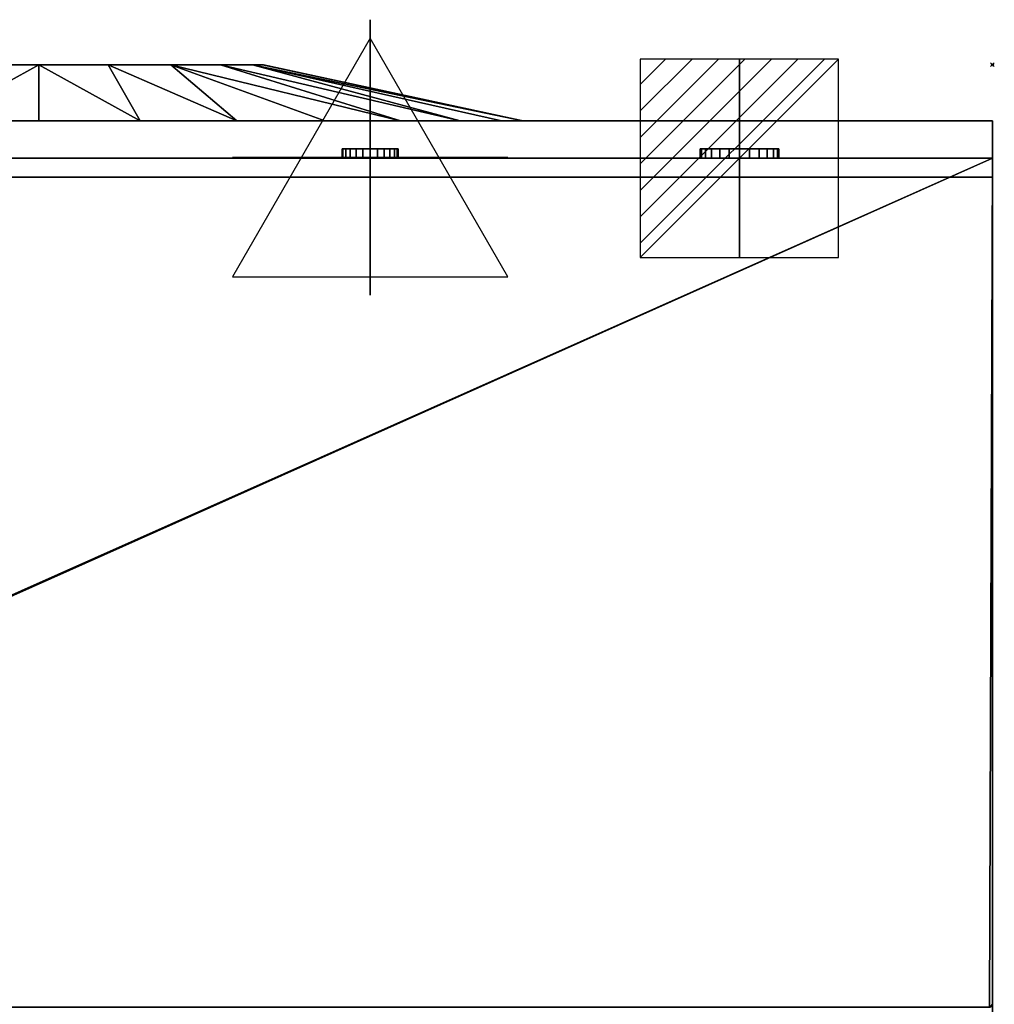
# Model space of a CAD drawing. Units: millimetres. Extents: x -1 to 1021, y -1731 to 52.
# Drawn here: x 500 to 1021, y -502 to 24 of the extents above; entities that cross this region are included whole.
import ezdxf

# ---------------------------------------------------------------- set-up
doc = ezdxf.new("R2010")
doc.units = ezdxf.units.MM
doc.header["$PDMODE"] = 35
for name, color, linetype in [('PQ_200_2D', 1, 'Continuous'), ('PQ_200_3D', 1, 'Continuous'), ('PQ_204_2D', 7, 'Continuous'), ('PQ_204_3D', 7, 'Continuous'), ('PQ_CON_ELECTRICITY_INT', 7, 'Continuous'), ('PQ_CON_STEAM_INT', 7, 'Continuous'), ('PQ_INS_3D', 3, 'Continuous')]:
    doc.layers.add(name, color=color, linetype=linetype)

# ---------------------------------------------------------------- blocks, each defined once
blk = doc.blocks.new('*X2')
at = {"color": 0}
for p, q in [((286.774344, 2204.447934), (296.618251, 2214.291842)), ((286.774344, 2205.862148), (295.204037, 2214.291842)), ((286.774344, 2207.276361), (293.789824, 2214.291842)), ((286.774344, 2208.690575), (292.37561, 2214.291842)), ((286.774344, 2210.104788), (290.961397, 2214.291842)), ((286.774344, 2211.519002), (289.547183, 2214.291842)), ((286.774344, 2212.933216), (288.13297, 2214.291842))]:
    blk.add_line(p, q, dxfattribs=at)
blk = doc.blocks.new('ELECTRICITY')
for p, q in [((2.121, 2.121), (-2.121, 2.121)), ((-2.121, 2.121), (-2.121, -2.121)), ((-2.121, -2.121), (2.121, 2.121)), ((2.121, -2.121), (2.121, 2.121)), ((-2.121, -2.121), (2.121, -2.121))]:
    blk.add_line(p, q)
at = {"extrusion": (-1, 0, 0)}
for p, q in [((0, -2.121, 2.121), (0, 2.121, 2.121)), ((0, 2.121, -2.121), (0, -2.121, -2.121)), ((0, 2.121, 2.121), (0, 2.121, -2.121)), ((0, 2.121, -2.121), (0, -2.121, 2.121)), ((0, -2.121, -2.121), (0, -2.121, 2.121))]:
    blk.add_line(p, q, dxfattribs=at)
at = {"extrusion": (0, -1, 0)}
for p, q in [((2.121, 0, 2.121), (-2.121, 0, 2.121)), ((-2.121, 0, -2.121), (2.121, 0, -2.121)), ((-2.121, 0, 2.121), (-2.121, 0, -2.121)), ((-2.121, 0, -2.121), (2.121, 0, 2.121)), ((2.121, 0, -2.121), (2.121, 0, 2.121))]:
    blk.add_line(p, q, dxfattribs=at)
at = {"xscale": 0.4000000000000909, "yscale": 0.4000000000000909, "zscale": 0.4000000000000909}
blk.add_blockref('*X2', (-116.831, -883.595), dxfattribs=at)
at = {"extrusion": (-1, 0, 0), "xscale": 0.3999999999999773, "yscale": 0.3999999999999773, "zscale": 0.3999999999999773}
blk.add_blockref('*X2', (-116.831, -883.595), dxfattribs=at)
at = {"extrusion": (0, -1, 0), "xscale": 0.4000000000000909, "yscale": 0.4000000000000909, "zscale": 0.4000000000000909}
blk.add_blockref('*X2', (-116.831, -883.595), dxfattribs=at)
blk = doc.blocks.new('steam')
at = {"extrusion": (-1, 0, 0)}
blk.add_lwpolyline([(-0.018, 2.563), (-2.963, -2.537), (2.926, -2.537)], close=True, dxfattribs=at)
at = {"elevation": 0.013}
blk.add_lwpolyline([(0, 2.568), (-2.944, -2.532), (2.944, -2.532)], close=True, dxfattribs=at)
at = {"extrusion": (0, -1, 0), "elevation": -0.018}
blk.add_lwpolyline([(0, 2.563), (-2.944, -2.537), (2.944, -2.537)], close=True, dxfattribs=at)

msp = doc.modelspace()

# ---------------------------------------------------------------- linework, layer by layer
at = {"layer": 'PQ_200_2D'}
for p, q in [((1020, -30), (0, -30)), ((1020, -30), (1020, -1148.49)), ((1020, -50), (0, -50))]:
    msp.add_line(p, q, dxfattribs=at)
at = {"layer": 'PQ_204_2D'}
for q in [(390, 0), (770, -30)]:
    msp.add_line((630, 0), q, dxfattribs=at)
at = {"layer": 'PQ_INS_3D'}
msp.add_point((1020, 0), dxfattribs=at)

# ---------------------------------------------------------------- block references
at = {"layer": 'PQ_CON_ELECTRICITY_INT', "xscale": 25, "yscale": 25, "zscale": 25}
msp.add_blockref('ELECTRICITY', (884.8, -50), dxfattribs=at)
at = {"layer": 'PQ_CON_STEAM_INT', "xscale": 25, "yscale": 25, "zscale": 25}
msp.add_blockref('steam', (687.5, -50), dxfattribs=at)

# ---------------------------------------------------------------- meshes
at = {"layer": 'PQ_200_3D'}
mesh = msp.add_polyface(dxfattribs=at)
corners = [(510.5, -30, 529.4), (456.44, -30, 535.08), (404.75, -30, 551.88), (357.68, -30, 579.06), (317.28, -30, 615.43), (285.33, -30, 659.4), (263.23, -30, 709.06), (251.92, -30, 762.22), (251.92, -30, 816.58), (263.23, -30, 869.74), (285.33, -30, 919.4), (317.28, -30, 963.37), (357.68, -30, 999.74), (404.75, -30, 1026.92), (456.44, -30, 1043.72), (510.5, -30, 1049.4), (510.5, 0, 909.4), (473.42, 0, 903.53), (439.97, 0, 886.48), (413.42, 0, 859.93), (396.37, 0, 826.48), (390.5, 0, 789.4), (396.37, 0, 752.32), (413.42, 0, 718.87), (439.97, 0, 692.32), (473.42, 0, 675.27), (510.5, 0, 669.4)]
mesh.append_faces([[corners[k] for k in face] for face in [(17, 14, 16), (18, 13, 17), (9, 20, 8), (12, 18, 11), (22, 7, 21), (23, 5, 22), (24, 4, 23), (6, 22, 5), (3, 24, 2), (2, 25, 1)]], dxfattribs={"vtx0": -1, "vtx1": -1})
mesh.append_faces([[corners[k] for k in face] for face in [(10, 19, 20), (8, 20, 21), (17, 13, 14), (2, 24, 25), (22, 6, 7), (21, 7, 8)]], dxfattribs={"vtx0": -1, "vtx2": -1})
mesh.append_faces([[corners[k] for k in face] for face in [(18, 19, 11), (10, 11, 19), (12, 13, 18), (9, 10, 20), (3, 4, 24), (25, 26, 1), (4, 5, 23)]], dxfattribs={"vtx1": -1, "vtx2": -1})
mesh.append_faces([[corners[k] for k in face] for face in [(14, 15, 16), (26, 0, 1)]], dxfattribs={"vtx2": -1})
mesh = msp.add_polyface(dxfattribs=at)
corners = [(510.5, 0, 669.4), (473.42, 0, 675.27), (439.97, 0, 692.32), (413.42, 0, 718.87), (396.37, 0, 752.32), (390.5, 0, 789.4), (396.37, 0, 826.48), (413.42, 0, 859.93), (439.97, 0, 886.48), (473.42, 0, 903.53), (510.5, 0, 909.4), (547.58, 0, 903.53), (581.03, 0, 886.48), (607.58, 0, 859.93), (624.63, 0, 826.48), (630.5, 0, 789.4), (624.63, 0, 752.32), (607.58, 0, 718.87), (581.03, 0, 692.32), (547.58, 0, 675.27)]
mesh.append_faces([[corners[k] for k in face] for face in [(11, 9, 10), (3, 1, 2)]], dxfattribs={"vtx0": -1})
mesh.append_faces([[corners[k] for k in face] for face in [(9, 3, 6)]], dxfattribs={"vtx0": -1, "vtx1": -1, "vtx2": -1})
mesh.append_faces([[corners[k] for k in face] for face in [(9, 16, 1, 3)]], dxfattribs={"vtx0": -1, "vtx1": -1, "vtx2": -1, "vtx3": -1})
mesh.append_faces([[corners[k] for k in face] for face in [(1, 16, 17, 18), (9, 11, 12, 13)]], dxfattribs={"vtx0": -1, "vtx3": -1})
mesh.append_faces([[corners[k] for k in face] for face in [(8, 9, 6, 7)]], dxfattribs={"vtx1": -1})
mesh.append_faces([[corners[k] for k in face] for face in [(13, 14, 9)]], dxfattribs={"vtx1": -1, "vtx2": -1})
mesh.append_faces([[corners[k] for k in face] for face in [(14, 15, 16, 9)]], dxfattribs={"vtx2": -1, "vtx3": -1})
mesh.append_faces([[corners[k] for k in face] for face in [(18, 19, 0, 1), (3, 4, 5, 6)]], dxfattribs={"vtx3": -1})
mesh = msp.add_polyface(dxfattribs=at)
corners = [(510.5, -30, 1049.4), (564.56, -30, 1043.72), (616.25, -30, 1026.92), (663.32, -30, 999.74), (703.72, -30, 963.37), (735.67, -30, 919.4), (757.77, -30, 869.74), (769.08, -30, 816.58), (769.08, -30, 762.22), (757.77, -30, 709.06), (735.67, -30, 659.4), (703.72, -30, 615.43), (663.32, -30, 579.06), (616.25, -30, 551.88), (564.56, -30, 535.08), (510.5, -30, 529.4), (510.5, 0, 669.4), (547.58, 0, 675.27), (581.03, 0, 692.32), (607.58, 0, 718.87), (624.63, 0, 752.32), (630.5, 0, 789.4), (624.63, 0, 826.48), (607.58, 0, 859.93), (581.03, 0, 886.48), (547.58, 0, 903.53), (510.5, 0, 909.4)]
mesh.append_faces([[corners[k] for k in face] for face in [(17, 14, 16), (18, 13, 17), (9, 20, 8), (12, 18, 11), (22, 7, 21), (23, 5, 22), (24, 4, 23), (6, 22, 5), (3, 24, 2), (2, 25, 1)]], dxfattribs={"vtx0": -1, "vtx1": -1})
mesh.append_faces([[corners[k] for k in face] for face in [(10, 19, 20), (8, 20, 21), (17, 13, 14), (2, 24, 25), (22, 6, 7), (21, 7, 8)]], dxfattribs={"vtx0": -1, "vtx2": -1})
mesh.append_faces([[corners[k] for k in face] for face in [(18, 19, 11), (10, 11, 19), (12, 13, 18), (9, 10, 20), (3, 4, 24), (25, 26, 1), (4, 5, 23)]], dxfattribs={"vtx1": -1, "vtx2": -1})
mesh.append_faces([[corners[k] for k in face] for face in [(14, 15, 16), (26, 0, 1)]], dxfattribs={"vtx2": -1})
mesh = msp.add_polyface(dxfattribs=at)
corners = [(1020, -30, 30), (0, -30, 30), (0, -30, 1127), (1020, -30, 1127)]
mesh.append_faces([[corners[k] for k in face] for face in [(0, 1, 2, 3)]])
mesh = msp.add_polyface(dxfattribs=at)
corners = [(1020, -30, 1127), (0, -30, 1127), (0, -50, 1127), (1020, -50, 1127)]
mesh.append_faces([[corners[k] for k in face] for face in [(0, 1, 2, 3)]])
mesh = msp.add_polyface(dxfattribs=at)
corners = [(1020, -50, 30), (0, -50, 30), (0, -30, 30), (1020, -30, 30)]
mesh.append_faces([[corners[k] for k in face] for face in [(0, 1, 2, 3)]])
mesh = msp.add_polyface(dxfattribs=at)
corners = [(510.5, -30, 529.4), (564.56, -30, 535.08), (616.25, -30, 551.88), (663.32, -30, 579.06), (703.72, -30, 615.43), (735.67, -30, 659.4), (757.77, -30, 709.06), (769.08, -30, 762.22), (769.08, -30, 816.58), (757.77, -30, 869.74), (735.67, -30, 919.4), (703.72, -30, 963.37), (663.32, -30, 999.74), (616.25, -30, 1026.92), (564.56, -30, 1043.72), (510.5, -30, 1049.4), (456.44, -30, 1043.72), (404.75, -30, 1026.92), (357.68, -30, 999.74), (317.28, -30, 963.37), (285.33, -30, 919.4), (263.23, -30, 869.74), (251.92, -30, 816.58), (251.92, -30, 762.22), (263.23, -30, 709.06), (285.33, -30, 659.4), (317.28, -30, 615.43), (357.68, -30, 579.06), (404.75, -30, 551.88), (456.44, -30, 535.08)]
mesh.append_faces([[corners[k] for k in face] for face in [(21, 18, 19, 20), (25, 22, 23, 24)]], dxfattribs={"vtx0": -1})
mesh.append_faces([[corners[k] for k in face] for face in [(12, 4, 10, 11), (29, 3, 28)]], dxfattribs={"vtx0": -1, "vtx1": -1})
mesh.append_faces([[corners[k] for k in face] for face in [(4, 12, 28, 3), (10, 4, 7), (22, 25, 28, 21), (28, 12, 15)]], dxfattribs={"vtx0": -1, "vtx1": -1, "vtx2": -1})
mesh.append_faces([[corners[k] for k in face] for face in [(28, 17, 18, 21)]], dxfattribs={"vtx0": -1, "vtx2": -1, "vtx3": -1})
mesh.append_faces([[corners[k] for k in face] for face in [(6, 7, 4, 5), (2, 3, 1)]], dxfattribs={"vtx1": -1})
mesh.append_faces([[corners[k] for k in face] for face in [(8, 9, 10, 7), (26, 27, 28, 25)]], dxfattribs={"vtx2": -1})
mesh.append_faces([[corners[k] for k in face] for face in [(29, 0, 1, 3), (15, 16, 17, 28)]], dxfattribs={"vtx2": -1, "vtx3": -1})
mesh.append_faces([[corners[k] for k in face] for face in [(12, 13, 14, 15)]], dxfattribs={"vtx3": -1})
mesh = msp.add_polyface(dxfattribs=at)
corners = [(1020, -30, 1127), (1020, -50, 1127), (1020, -50, 30), (1020, -30, 30)]
mesh.append_faces([[corners[k] for k in face] for face in [(0, 1, 2, 3)]])
mesh = msp.add_polyface(dxfattribs=at)
corners = [(1020, -50, 1127), (0, -50, 1127), (0, -50, 30), (1020, -50, 30)]
mesh.append_faces([[corners[k] for k in face] for face in [(0, 1, 2, 3)]])
mesh = msp.add_polyface(dxfattribs=at)
corners = [(1020, -1147.42, 1416), (0, -1147.42, 1416), (0, -50, 1416), (1020, -50, 1416)]
mesh.append_faces([[corners[k] for k in face] for face in [(0, 1, 2, 3)]])
mesh = msp.add_polyface(dxfattribs=at)
corners = [(1020, -50, 1416), (0, -50, 1416), (0, -50, 1446), (1020, -50, 1446)]
mesh.append_faces([[corners[k] for k in face] for face in [(0, 1, 2, 3)]])
mesh = msp.add_polyface(dxfattribs=at)
corners = [(1020, -50, 1446), (0, -50, 1446), (0, -1125.3, 1446), (1020, -1125.3, 1446)]
mesh.append_faces([[corners[k] for k in face] for face in [(0, 1, 2, 3)]])
mesh = msp.add_polyface(dxfattribs=at)
corners = [(1018.42, -503.6, 1416), (1018.83, -503.55, 1416), (1019.21, -503.39, 1416), (1019.54, -503.14, 1416), (1019.79, -502.81, 1416), (1019.95, -502.43, 1416), (1020, -502.02, 1416), (1020, -50, 1416), (0, -50, 1416), (0, -502, 1416), (0.05, -502.41, 1416), (0.21, -502.8, 1416), (0.47, -503.13, 1416), (0.8, -503.39, 1416), (1.19, -503.55, 1416), (1.6, -503.6, 1416)]
mesh.append_faces([[corners[k] for k in face] for face in [(7, 15, 0, 6), (15, 9, 10)]], dxfattribs={"vtx0": -1, "vtx2": -1})
mesh.append_faces([[corners[k] for k in face] for face in [(6, 2, 3, 4), (15, 7, 8, 9)]], dxfattribs={"vtx0": -1, "vtx3": -1})
mesh.append_faces([[corners[k] for k in face] for face in [(11, 12, 13, 10), (4, 5, 6)]], dxfattribs={"vtx2": -1})
mesh.append_faces([[corners[k] for k in face] for face in [(0, 1, 2, 6), (13, 14, 15, 10)]], dxfattribs={"vtx2": -1, "vtx3": -1})
mesh = msp.add_polyface(dxfattribs=at)
corners = [(1.6, -503.6, 30), (1.19, -503.55, 30), (0.8, -503.39, 30), (0.47, -503.13, 30), (0.21, -502.8, 30), (0.05, -502.41, 30), (0, -502, 30), (0, -50, 30), (1020, -50, 30), (1020, -502.02, 30), (1019.95, -502.43, 30), (1019.79, -502.81, 30), (1019.54, -503.14, 30), (1019.21, -503.39, 30), (1018.83, -503.55, 30), (1018.42, -503.6, 30), (3.96, -503.6, 30)]
mesh.append_faces([[corners[k] for k in face] for face in [(12, 9, 10, 11)]], dxfattribs={"vtx0": -1})
mesh.append_faces([[corners[k] for k in face] for face in [(15, 8, 9, 14)]], dxfattribs={"vtx0": -1, "vtx2": -1})
mesh.append_faces([[corners[k] for k in face] for face in [(7, 8, 16, 6), (13, 14, 9, 12), (15, 16, 8), (2, 3, 6, 1), (0, 1, 6, 16)]], dxfattribs={"vtx1": -1, "vtx2": -1})
mesh.append_faces([[corners[k] for k in face] for face in [(3, 4, 5, 6)]], dxfattribs={"vtx3": -1})
mesh = msp.add_polyface(dxfattribs=at)
corners = [(1020, -50, 1416), (1020, -50, 30), (0, -50, 30), (0, -50, 1416)]
mesh.append_faces([[corners[k] for k in face] for face in [(0, 1, 2, 3)]])
mesh = msp.add_polyface(dxfattribs=at)
corners = [(1020, -1147.42, 1416), (1020, -50, 1416), (1020, -50, 1446), (1020, -1125.3, 1446), (1020, -1131.77, 1445.15), (1020, -1137.8, 1442.65), (1020, -1142.98, 1438.68), (1020, -1146.95, 1433.5), (1020, -1149.45, 1427.47), (1020, -1150.3, 1421), (1020, -1150.3, 1418.88), (1020, -1150.2, 1418.14), (1020, -1149.91, 1417.44), (1020, -1149.46, 1416.84), (1020, -1148.86, 1416.39), (1020, -1148.16, 1416.1)]
mesh.append_faces([[corners[k] for k in face] for face in [(0, 10, 15)]], dxfattribs={"vtx0": -1, "vtx1": -1})
mesh.append_faces([[corners[k] for k in face] for face in [(11, 12, 15, 10), (9, 10, 0, 8), (7, 8, 0, 6), (5, 6, 0, 4)]], dxfattribs={"vtx1": -1, "vtx2": -1})
mesh.append_faces([[corners[k] for k in face] for face in [(0, 1, 3, 4)]], dxfattribs={"vtx1": -1, "vtx3": -1})
mesh.append_faces([[corners[k] for k in face] for face in [(1, 2, 3)]], dxfattribs={"vtx2": -1})
mesh.append_faces([[corners[k] for k in face] for face in [(12, 13, 14, 15)]], dxfattribs={"vtx3": -1})
mesh = msp.add_polyface(dxfattribs=at)
corners = [(1020, -502.02, 1416), (1020, -502.02, 30), (1020, -50, 30), (1020, -50, 1416)]
mesh.append_faces([[corners[k] for k in face] for face in [(0, 1, 2, 3)]])
mesh = msp.add_polyface(dxfattribs=at)
corners = [(0, -60, 30), (0, -1112.04, 30), (1020, -1112.04, 30), (1020, -60, 30)]
mesh.append_faces([[corners[k] for k in face] for face in [(0, 1, 2, 3)]])
mesh = msp.add_polyface(dxfattribs=at)
corners = [(1020, -1112.04), (0, -1112.04), (0, -60), (1020, -60)]
mesh.append_faces([[corners[k] for k in face] for face in [(0, 1, 2, 3)]])
mesh = msp.add_polyface(dxfattribs=at)
corners = [(1020, -60, 30), (1020, -60), (0, -60), (0, -60, 30)]
mesh.append_faces([[corners[k] for k in face] for face in [(0, 1, 2, 3)]])
mesh = msp.add_polyface(dxfattribs=at)
corners = [(1020, -1112.04, 30), (1020, -1112.04), (1020, -60), (1020, -60, 30)]
mesh.append_faces([[corners[k] for k in face] for face in [(0, 1, 2, 3)]])
at = {"layer": 'PQ_204_3D'}
mesh = msp.add_polyface(dxfattribs=at)
corners = [(687.5, -45, 1149), (683.62, -45, 1149.51), (680, -45, 1151.01), (676.89, -45, 1153.39), (674.51, -45, 1156.5), (673.01, -45, 1160.12), (672.5, -45, 1164), (673.01, -45, 1167.88), (674.51, -45, 1171.5), (676.89, -45, 1174.61), (680, -45, 1176.99), (683.62, -45, 1178.49), (687.5, -45, 1179), (691.38, -45, 1178.49), (695, -45, 1176.99), (698.11, -45, 1174.61), (700.49, -45, 1171.5), (701.99, -45, 1167.88), (702.5, -45, 1164), (701.99, -45, 1160.12), (700.49, -45, 1156.5), (698.11, -45, 1153.39), (695, -45, 1151.01), (691.38, -45, 1149.51)]
mesh.append_faces([[corners[k] for k in face] for face in [(6, 4, 5), (16, 13, 14, 15)]], dxfattribs={"vtx0": -1})
mesh.append_faces([[corners[k] for k in face] for face in [(19, 1, 17, 18)]], dxfattribs={"vtx0": -1, "vtx1": -1})
mesh.append_faces([[corners[k] for k in face] for face in [(2, 8, 17, 1)]], dxfattribs={"vtx0": -1, "vtx1": -1, "vtx2": -1})
mesh.append_faces([[corners[k] for k in face] for face in [(9, 12, 13, 16), (19, 22, 23, 1)]], dxfattribs={"vtx0": -1, "vtx2": -1, "vtx3": -1})
mesh.append_faces([[corners[k] for k in face] for face in [(11, 12, 9, 10)]], dxfattribs={"vtx1": -1})
mesh.append_faces([[corners[k] for k in face] for face in [(8, 9, 16, 17)]], dxfattribs={"vtx1": -1, "vtx3": -1})
mesh.append_faces([[corners[k] for k in face] for face in [(23, 0, 1), (20, 21, 22, 19)]], dxfattribs={"vtx2": -1})
mesh.append_faces([[corners[k] for k in face] for face in [(6, 7, 8, 4), (2, 3, 4, 8)]], dxfattribs={"vtx2": -1, "vtx3": -1})
mesh = msp.add_polyface(dxfattribs=at)
corners = [(687.5, -45, 1179), (683.62, -45, 1178.49), (680, -45, 1176.99), (676.89, -45, 1174.61), (674.51, -45, 1171.5), (673.01, -45, 1167.88), (672.5, -45, 1164), (673.01, -45, 1160.12), (674.51, -45, 1156.5), (676.89, -45, 1153.39), (680, -45, 1151.01), (683.62, -45, 1149.51), (687.5, -45, 1149), (687.5, -50, 1149), (683.62, -50, 1149.51), (680, -50, 1151.01), (676.89, -50, 1153.39), (674.51, -50, 1156.5), (673.01, -50, 1160.12), (672.5, -50, 1164), (673.01, -50, 1167.88), (674.51, -50, 1171.5), (676.89, -50, 1174.61), (680, -50, 1176.99), (683.62, -50, 1178.49), (687.5, -50, 1179)]
mesh.append_faces([[corners[k] for k in face] for face in [(13, 14, 11, 12), (0, 1, 24, 25)]], dxfattribs={"vtx1": -1})
mesh.append_faces([[corners[k] for k in face] for face in [(14, 15, 10, 11), (16, 17, 8, 9), (15, 16, 9, 10), (17, 18, 7, 8), (6, 7, 18, 19), (19, 20, 5, 6), (20, 21, 4, 5), (22, 23, 2, 3), (21, 22, 3, 4), (23, 24, 1, 2)]], dxfattribs={"vtx1": -1, "vtx3": -1})
mesh = msp.add_polyface(dxfattribs=at)
corners = [(687.5, -45, 1149), (691.38, -45, 1149.51), (695, -45, 1151.01), (698.11, -45, 1153.39), (700.49, -45, 1156.5), (701.99, -45, 1160.12), (702.5, -45, 1164), (701.99, -45, 1167.88), (700.49, -45, 1171.5), (698.11, -45, 1174.61), (695, -45, 1176.99), (691.38, -45, 1178.49), (687.5, -45, 1179), (687.5, -50, 1179), (691.38, -50, 1178.49), (695, -50, 1176.99), (698.11, -50, 1174.61), (700.49, -50, 1171.5), (701.99, -50, 1167.88), (702.5, -50, 1164), (701.99, -50, 1160.12), (700.49, -50, 1156.5), (698.11, -50, 1153.39), (695, -50, 1151.01), (691.38, -50, 1149.51), (687.5, -50, 1149)]
mesh.append_faces([[corners[k] for k in face] for face in [(13, 14, 11, 12), (0, 1, 24, 25)]], dxfattribs={"vtx1": -1})
mesh.append_faces([[corners[k] for k in face] for face in [(14, 15, 10, 11), (16, 17, 8, 9), (15, 16, 9, 10), (17, 18, 7, 8), (6, 7, 18, 19), (19, 20, 5, 6), (20, 21, 4, 5), (22, 23, 2, 3), (21, 22, 3, 4), (23, 24, 1, 2)]], dxfattribs={"vtx1": -1, "vtx3": -1})
mesh = msp.add_polyface(dxfattribs=at)
corners = [(884.8, -45, 1143), (879.36, -45, 1143.72), (874.3, -45, 1145.81), (869.95, -45, 1149.15), (866.61, -45, 1153.5), (864.52, -45, 1158.56), (863.8, -45, 1164), (864.52, -45, 1169.44), (866.61, -45, 1174.5), (869.95, -45, 1178.85), (874.3, -45, 1182.19), (879.36, -45, 1184.28), (884.8, -45, 1185), (890.24, -45, 1184.28), (895.3, -45, 1182.19), (899.65, -45, 1178.85), (902.99, -45, 1174.5), (905.08, -45, 1169.44), (905.8, -45, 1164), (905.08, -45, 1158.56), (902.99, -45, 1153.5), (899.65, -45, 1149.15), (895.3, -45, 1145.81), (890.24, -45, 1143.72)]
mesh.append_faces([[corners[k] for k in face] for face in [(17, 15, 16)]], dxfattribs={"vtx0": -1})
mesh.append_faces([[corners[k] for k in face] for face in [(13, 8, 11, 12), (1, 14, 23, 0), (19, 22, 18)]], dxfattribs={"vtx0": -1, "vtx1": -1})
mesh.append_faces([[corners[k] for k in face] for face in [(1, 13, 14)]], dxfattribs={"vtx0": -1, "vtx2": -1})
mesh.append_faces([[corners[k] for k in face] for face in [(1, 7, 8, 13)]], dxfattribs={"vtx0": -1, "vtx2": -1, "vtx3": -1})
mesh.append_faces([[corners[k] for k in face] for face in [(1, 4, 5, 6)]], dxfattribs={"vtx0": -1, "vtx3": -1})
mesh.append_faces([[corners[k] for k in face] for face in [(6, 7, 1)]], dxfattribs={"vtx1": -1, "vtx2": -1})
mesh.append_faces([[corners[k] for k in face] for face in [(14, 15, 17, 23)]], dxfattribs={"vtx1": -1, "vtx2": -1, "vtx3": -1})
mesh.append_faces([[corners[k] for k in face] for face in [(17, 18, 22, 23)]], dxfattribs={"vtx1": -1, "vtx3": -1})
mesh.append_faces([[corners[k] for k in face] for face in [(8, 9, 10, 11), (1, 2, 3, 4), (19, 20, 21, 22)]], dxfattribs={"vtx3": -1})
mesh = msp.add_polyface(dxfattribs=at)
corners = [(884.8, -45, 1185), (879.36, -45, 1184.28), (874.3, -45, 1182.19), (869.95, -45, 1178.85), (866.61, -45, 1174.5), (864.52, -45, 1169.44), (863.8, -45, 1164), (864.52, -45, 1158.56), (866.61, -45, 1153.5), (869.95, -45, 1149.15), (874.3, -45, 1145.81), (879.36, -45, 1143.72), (884.8, -45, 1143), (884.8, -50, 1143), (879.36, -50, 1143.72), (874.3, -50, 1145.81), (869.95, -50, 1149.15), (866.61, -50, 1153.5), (864.52, -50, 1158.56), (863.8, -50, 1164), (864.52, -50, 1169.44), (866.61, -50, 1174.5), (869.95, -50, 1178.85), (874.3, -50, 1182.19), (879.36, -50, 1184.28), (884.8, -50, 1185)]
mesh.append_faces([[corners[k] for k in face] for face in [(13, 14, 11, 12), (0, 1, 24, 25)]], dxfattribs={"vtx1": -1})
mesh.append_faces([[corners[k] for k in face] for face in [(14, 15, 10, 11), (16, 17, 8, 9), (15, 16, 9, 10), (17, 18, 7, 8), (6, 7, 18, 19), (19, 20, 5, 6), (20, 21, 4, 5), (22, 23, 2, 3), (21, 22, 3, 4), (23, 24, 1, 2)]], dxfattribs={"vtx1": -1, "vtx3": -1})
mesh = msp.add_polyface(dxfattribs=at)
corners = [(884.8, -45, 1143), (890.24, -45, 1143.72), (895.3, -45, 1145.81), (899.65, -45, 1149.15), (902.99, -45, 1153.5), (905.08, -45, 1158.56), (905.8, -45, 1164), (905.08, -45, 1169.44), (902.99, -45, 1174.5), (899.65, -45, 1178.85), (895.3, -45, 1182.19), (890.24, -45, 1184.28), (884.8, -45, 1185), (884.8, -50, 1185), (890.24, -50, 1184.28), (895.3, -50, 1182.19), (899.65, -50, 1178.85), (902.99, -50, 1174.5), (905.08, -50, 1169.44), (905.8, -50, 1164), (905.08, -50, 1158.56), (902.99, -50, 1153.5), (899.65, -50, 1149.15), (895.3, -50, 1145.81), (890.24, -50, 1143.72), (884.8, -50, 1143)]
mesh.append_faces([[corners[k] for k in face] for face in [(13, 14, 11, 12), (0, 1, 24, 25)]], dxfattribs={"vtx1": -1})
mesh.append_faces([[corners[k] for k in face] for face in [(14, 15, 10, 11), (16, 17, 8, 9), (15, 16, 9, 10), (17, 18, 7, 8), (6, 7, 18, 19), (19, 20, 5, 6), (20, 21, 4, 5), (22, 23, 2, 3), (21, 22, 3, 4), (23, 24, 1, 2)]], dxfattribs={"vtx1": -1, "vtx3": -1})
mesh = msp.add_polyface(dxfattribs=at)
corners = [(687.5, -50, 1149), (691.38, -50, 1149.51), (695, -50, 1151.01), (698.11, -50, 1153.39), (700.49, -50, 1156.5), (701.99, -50, 1160.12), (702.5, -50, 1164), (701.99, -50, 1167.88), (700.49, -50, 1171.5), (698.11, -50, 1174.61), (695, -50, 1176.99), (691.38, -50, 1178.49), (687.5, -50, 1179), (683.62, -50, 1178.49), (680, -50, 1176.99), (676.89, -50, 1174.61), (674.51, -50, 1171.5), (673.01, -50, 1167.88), (672.5, -50, 1164), (673.01, -50, 1160.12), (674.51, -50, 1156.5), (676.89, -50, 1153.39), (680, -50, 1151.01), (683.62, -50, 1149.51)]
mesh.append_faces([[corners[k] for k in face] for face in [(15, 12, 13, 14), (20, 18, 19)]], dxfattribs={"vtx0": -1})
mesh.append_faces([[corners[k] for k in face] for face in [(23, 7, 22)]], dxfattribs={"vtx0": -1, "vtx1": -1})
mesh.append_faces([[corners[k] for k in face] for face in [(8, 11, 15, 16)]], dxfattribs={"vtx0": -1, "vtx1": -1, "vtx3": -1})
mesh.append_faces([[corners[k] for k in face] for face in [(5, 1, 2), (15, 11, 12)]], dxfattribs={"vtx0": -1, "vtx2": -1})
mesh.append_faces([[corners[k] for k in face] for face in [(10, 11, 8, 9)]], dxfattribs={"vtx1": -1})
mesh.append_faces([[corners[k] for k in face] for face in [(7, 8, 16, 22)]], dxfattribs={"vtx1": -1, "vtx2": -1, "vtx3": -1})
mesh.append_faces([[corners[k] for k in face] for face in [(5, 6, 7, 23), (23, 0, 1, 5), (16, 17, 18, 20), (20, 21, 22, 16)]], dxfattribs={"vtx2": -1, "vtx3": -1})
mesh.append_faces([[corners[k] for k in face] for face in [(2, 3, 4, 5)]], dxfattribs={"vtx3": -1})
mesh = msp.add_polyface(dxfattribs=at)
corners = [(884.8, -50, 1143), (890.24, -50, 1143.72), (895.3, -50, 1145.81), (899.65, -50, 1149.15), (902.99, -50, 1153.5), (905.08, -50, 1158.56), (905.8, -50, 1164), (905.08, -50, 1169.44), (902.99, -50, 1174.5), (899.65, -50, 1178.85), (895.3, -50, 1182.19), (890.24, -50, 1184.28), (884.8, -50, 1185), (879.36, -50, 1184.28), (874.3, -50, 1182.19), (869.95, -50, 1178.85), (866.61, -50, 1174.5), (864.52, -50, 1169.44), (863.8, -50, 1164), (864.52, -50, 1158.56), (866.61, -50, 1153.5), (869.95, -50, 1149.15), (874.3, -50, 1145.81), (879.36, -50, 1143.72)]
mesh.append_faces([[corners[k] for k in face] for face in [(16, 14, 15), (13, 11, 12)]], dxfattribs={"vtx0": -1})
mesh.append_faces([[corners[k] for k in face] for face in [(6, 2, 5)]], dxfattribs={"vtx0": -1, "vtx1": -1})
mesh.append_faces([[corners[k] for k in face] for face in [(23, 7, 10, 11), (16, 11, 13, 14), (23, 11, 16, 17)]], dxfattribs={"vtx0": -1, "vtx1": -1, "vtx3": -1})
mesh.append_faces([[corners[k] for k in face] for face in [(23, 17, 18)]], dxfattribs={"vtx0": -1, "vtx2": -1})
mesh.append_faces([[corners[k] for k in face] for face in [(2, 6, 7, 23)]], dxfattribs={"vtx0": -1, "vtx2": -1, "vtx3": -1})
mesh.append_faces([[corners[k] for k in face] for face in [(1, 2, 23, 0)]], dxfattribs={"vtx1": -1})
mesh.append_faces([[corners[k] for k in face] for face in [(19, 20, 23, 18)]], dxfattribs={"vtx1": -1, "vtx2": -1})
mesh.append_faces([[corners[k] for k in face] for face in [(3, 4, 5, 2), (21, 22, 23, 20)]], dxfattribs={"vtx2": -1})
mesh.append_faces([[corners[k] for k in face] for face in [(7, 8, 9, 10)]], dxfattribs={"vtx3": -1})

doc.saveas('drawing.dxf')
